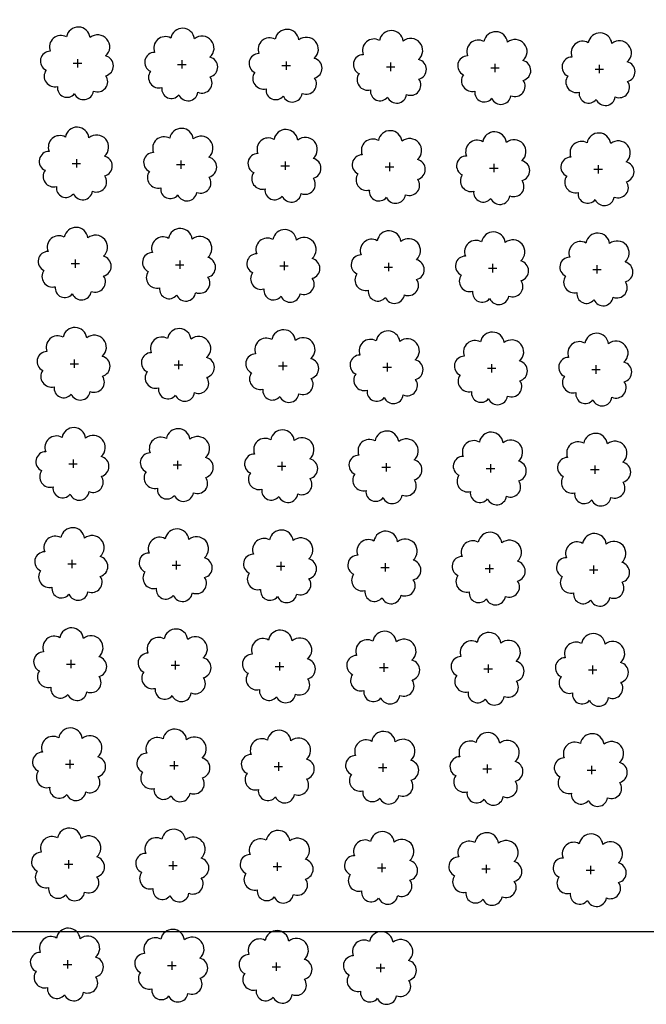
# Model space of a CAD drawing. Extents: x 4529664 to 4552355, y 7523734 to 7537975.
# Drawn here: x 4546466 to 4546562, y 7525640 to 7525790 of the extents above; entities that cross this region are included whole.
import ezdxf

# ---------------------------------------------------------------- set-up
doc = ezdxf.new("R2010")
doc.units = 0
doc.layers.add('Arboles', color=86, linetype='Continuous')
doc.layers.add('mv', color=7, linetype='Continuous', plot=False)

msp = doc.modelspace()

# ---------------------------------------------------------------- linework, layer by layer
at = {"layer": 'Arboles'}
for p, q in [((4546475.05, 7525784.14, 277.88), (4546475.05, 7525782.85, 277.88)), ((4546490.95, 7525783.96, 277.88), (4546490.95, 7525782.68, 277.88)), ((4546474.4, 7525783.5, 277.88), (4546475.69, 7525783.5, 277.88)), ((4546490.3, 7525783.32, 277.88), (4546491.59, 7525783.32, 277.88)), ((4546506.2, 7525783.14, 277.88), (4546507.49, 7525783.14, 277.88)), ((4546506.85, 7525783.79, 277.88), (4546506.85, 7525782.5, 277.88)), ((4546522.1, 7525782.97, 277.88), (4546523.39, 7525782.97, 277.88)), ((4546522.75, 7525783.61, 277.88), (4546522.74, 7525782.32, 277.88)), ((4546538, 7525782.79, 277.88), (4546539.29, 7525782.79, 277.88)), ((4546538.64, 7525783.43, 277.88), (4546538.64, 7525782.14, 277.88)), ((4546553.9, 7525782.61, 277.88), (4546555.19, 7525782.61, 277.88)), ((4546554.54, 7525783.26, 277.88), (4546554.54, 7525781.97, 277.88)), ((4546474.23, 7525768.23, 277.88), (4546475.52, 7525768.23, 277.88)), ((4546474.88, 7525768.88, 277.88), (4546474.88, 7525767.59, 277.88)), ((4546490.13, 7525768.06, 277.88), (4546491.42, 7525768.05, 277.88)), ((4546490.78, 7525768.7, 277.88), (4546490.78, 7525767.41, 277.88)), ((4546506.03, 7525767.88, 277.88), (4546507.32, 7525767.88, 277.88)), ((4546506.68, 7525768.52, 277.88), (4546506.68, 7525767.23, 277.88)), ((4546521.93, 7525767.7, 277.88), (4546523.22, 7525767.7, 277.88)), ((4546522.58, 7525768.35, 277.88), (4546522.57, 7525767.06, 277.88)), ((4546537.83, 7525767.53, 277.88), (4546539.12, 7525767.52, 277.88)), ((4546538.47, 7525768.17, 277.88), (4546538.47, 7525766.88, 277.88)), ((4546554.37, 7525767.99, 277.88), (4546554.37, 7525766.7, 277.88)), ((4546553.73, 7525767.35, 277.88), (4546555.02, 7525767.35, 277.88)), ((4546474.06, 7525752.97, 277.88), (4546475.35, 7525752.97, 277.88)), ((4546474.71, 7525753.61, 277.88), (4546474.71, 7525752.32, 277.88)), ((4546489.96, 7525752.79, 277.88), (4546491.25, 7525752.79, 277.88)), ((4546490.61, 7525753.43, 277.88), (4546490.61, 7525752.15, 277.88)), ((4546505.86, 7525752.61, 277.88), (4546507.15, 7525752.61, 277.88)), ((4546506.51, 7525753.26, 277.88), (4546506.51, 7525751.97, 277.88)), ((4546521.76, 7525752.44, 277.88), (4546523.05, 7525752.44, 277.88)), ((4546522.41, 7525753.08, 277.88), (4546522.41, 7525751.79, 277.88)), ((4546538.3, 7525752.9, 277.88), (4546538.3, 7525751.62, 277.88)), ((4546554.2, 7525752.73, 277.88), (4546554.2, 7525751.44, 277.88)), ((4546537.66, 7525752.26, 277.88), (4546538.95, 7525752.26, 277.88)), ((4546553.56, 7525752.08, 277.88), (4546554.85, 7525752.08, 277.88)), ((4546473.9, 7525737.7, 277.88), (4546475.18, 7525737.7, 277.88)), ((4546474.54, 7525738.35, 277.88), (4546474.54, 7525737.06, 277.88)), ((4546489.79, 7525737.53, 277.88), (4546491.08, 7525737.53, 277.88)), ((4546490.44, 7525738.17, 277.88), (4546490.44, 7525736.88, 277.88)), ((4546506.34, 7525737.99, 277.88), (4546506.34, 7525736.71, 277.88)), ((4546522.24, 7525737.82, 277.88), (4546522.24, 7525736.53, 277.88)), ((4546538.14, 7525737.64, 277.88), (4546538.13, 7525736.35, 277.88)), ((4546554.03, 7525737.46, 277.88), (4546554.03, 7525736.18, 277.88)), ((4546505.69, 7525737.35, 277.88), (4546506.98, 7525737.35, 277.88)), ((4546521.59, 7525737.17, 277.88), (4546522.88, 7525737.17, 277.88)), ((4546537.49, 7525737, 277.88), (4546538.78, 7525737, 277.88)), ((4546553.39, 7525736.82, 277.88), (4546554.68, 7525736.82, 277.88)), ((4546473.73, 7525722.44, 277.88), (4546475.01, 7525722.44, 277.88)), ((4546474.37, 7525723.08, 277.88), (4546474.37, 7525721.8, 277.88)), ((4546490.27, 7525722.91, 277.88), (4546490.27, 7525721.62, 277.88)), ((4546506.17, 7525722.73, 277.88), (4546506.17, 7525721.44, 277.88)), ((4546522.07, 7525722.55, 277.88), (4546522.07, 7525721.27, 277.88)), ((4546537.97, 7525722.38, 277.88), (4546537.96, 7525721.09, 277.88)), ((4546489.62, 7525722.26, 277.88), (4546490.91, 7525722.26, 277.88)), ((4546505.52, 7525722.09, 277.88), (4546506.81, 7525722.09, 277.88)), ((4546521.42, 7525721.91, 277.88), (4546522.71, 7525721.91, 277.88)), ((4546537.32, 7525721.73, 277.88), (4546538.61, 7525721.73, 277.88)), ((4546553.22, 7525721.56, 277.88), (4546554.51, 7525721.56, 277.88)), ((4546553.86, 7525722.2, 277.88), (4546553.86, 7525720.91, 277.88)), ((4546474.2, 7525707.82, 277.88), (4546474.2, 7525706.53, 277.88)), ((4546490.1, 7525707.64, 277.88), (4546490.1, 7525706.35, 277.88)), ((4546506, 7525707.47, 277.88), (4546506, 7525706.18, 277.88)), ((4546473.56, 7525707.18, 277.88), (4546474.84, 7525707.18, 277.88)), ((4546489.45, 7525707, 277.88), (4546490.74, 7525707, 277.88)), ((4546505.35, 7525706.82, 277.88), (4546506.64, 7525706.82, 277.88)), ((4546521.25, 7525706.65, 277.88), (4546522.54, 7525706.65, 277.88)), ((4546521.9, 7525707.29, 277.88), (4546521.9, 7525706, 277.88)), ((4546537.15, 7525706.47, 277.88), (4546538.44, 7525706.47, 277.88)), ((4546537.8, 7525707.11, 277.88), (4546537.8, 7525705.82, 277.88)), ((4546553.05, 7525706.29, 277.88), (4546554.34, 7525706.29, 277.88)), ((4546553.69, 7525706.94, 277.88), (4546553.69, 7525705.65, 277.88)), ((4546474.03, 7525692.56, 277.88), (4546474.03, 7525691.27, 277.88)), ((4546489.93, 7525692.38, 277.88), (4546489.93, 7525691.09, 277.88)), ((4546473.39, 7525691.91, 277.88), (4546474.67, 7525691.91, 277.88)), ((4546489.29, 7525691.74, 277.88), (4546490.57, 7525691.73, 277.88)), ((4546505.18, 7525691.56, 277.88), (4546506.47, 7525691.56, 277.88)), ((4546505.83, 7525692.2, 277.88), (4546505.83, 7525690.91, 277.88)), ((4546521.08, 7525691.38, 277.88), (4546522.37, 7525691.38, 277.88)), ((4546521.73, 7525692.03, 277.88), (4546521.73, 7525690.74, 277.88)), ((4546536.98, 7525691.2, 277.88), (4546538.27, 7525691.2, 277.88)), ((4546537.63, 7525691.85, 277.88), (4546537.63, 7525690.56, 277.88)), ((4546552.88, 7525691.03, 277.88), (4546554.17, 7525691.03, 277.88)), ((4546553.53, 7525691.67, 277.88), (4546553.52, 7525690.38, 277.88)), ((4546473.22, 7525676.65, 277.88), (4546474.5, 7525676.65, 277.88)), ((4546473.86, 7525677.29, 277.88), (4546473.86, 7525676, 277.88)), ((4546489.12, 7525676.47, 277.88), (4546490.4, 7525676.47, 277.88)), ((4546489.76, 7525677.11, 277.88), (4546489.76, 7525675.83, 277.88)), ((4546505.01, 7525676.29, 277.88), (4546506.3, 7525676.29, 277.88)), ((4546505.66, 7525676.94, 277.88), (4546505.66, 7525675.65, 277.88)), ((4546520.91, 7525676.12, 277.88), (4546522.2, 7525676.12, 277.88)), ((4546521.56, 7525676.76, 277.88), (4546521.56, 7525675.47, 277.88)), ((4546536.81, 7525675.94, 277.88), (4546538.1, 7525675.94, 277.88)), ((4546537.46, 7525676.58, 277.88), (4546537.46, 7525675.3, 277.88)), ((4546553.36, 7525676.41, 277.88), (4546553.35, 7525675.12, 277.88)), ((4546552.71, 7525675.76, 277.88), (4546554, 7525675.76, 277.88)), ((4546473.05, 7525661.38, 277.88), (4546474.33, 7525661.38, 277.88)), ((4546473.69, 7525662.03, 277.88), (4546473.69, 7525660.74, 277.88)), ((4546488.95, 7525661.21, 277.88), (4546490.23, 7525661.21, 277.88)), ((4546489.59, 7525661.85, 277.88), (4546489.59, 7525660.56, 277.88)), ((4546504.84, 7525661.03, 277.88), (4546506.13, 7525661.03, 277.88)), ((4546505.49, 7525661.67, 277.88), (4546505.49, 7525660.39, 277.88)), ((4546520.74, 7525660.85, 277.88), (4546522.03, 7525660.85, 277.88)), ((4546521.39, 7525661.5, 277.88), (4546521.39, 7525660.21, 277.88)), ((4546537.29, 7525661.32, 277.88), (4546537.29, 7525660.03, 277.88)), ((4546553.19, 7525661.14, 277.88), (4546553.19, 7525659.86, 277.88)), ((4546536.64, 7525660.68, 277.88), (4546537.93, 7525660.68, 277.88)), ((4546552.54, 7525660.5, 277.88), (4546553.83, 7525660.5, 277.88)), ((4546472.88, 7525646.12, 277.88), (4546474.16, 7525646.12, 277.88)), ((4546473.52, 7525646.76, 277.88), (4546473.52, 7525645.48, 277.88)), ((4546488.78, 7525645.94, 277.88), (4546490.06, 7525645.94, 277.88)), ((4546489.42, 7525646.59, 277.88), (4546489.42, 7525645.3, 277.88)), ((4546505.32, 7525646.41, 277.88), (4546505.32, 7525645.12, 277.88)), ((4546521.22, 7525646.23, 277.88), (4546521.22, 7525644.95, 277.88)), ((4546504.68, 7525645.77, 277.88), (4546505.96, 7525645.77, 277.88)), ((4546520.57, 7525645.59, 277.88), (4546521.86, 7525645.59, 277.88))]:
    msp.add_line(p, q, dxfattribs=at)
at = {"layer": 'Arboles', "elevation": 277.88}
for points in [[(4546473.36, 7525787.51, 0.708873), (4546470.89, 7525785.34, 0.806065), (4546470.26, 7525782.46, 0.702562), (4546472, 7525779.97, 0.766456), (4546474.59, 7525778.87, 0.757613), (4546477.49, 7525779.26, 0.752523), (4546479.36, 7525781.6, 0.778938), (4546479.33, 7525784.61, 0.983288), (4546476.96, 7525787.41, 0.866104)], [(4546489.26, 7525787.34, 0.708873), (4546486.79, 7525785.16, 0.806065), (4546486.16, 7525782.28, 0.702562), (4546487.9, 7525779.79, 0.766456), (4546490.49, 7525778.69, 0.757613), (4546493.39, 7525779.08, 0.752523), (4546495.26, 7525781.42, 0.778938), (4546495.22, 7525784.43, 0.983288), (4546492.86, 7525787.23, 0.866104)], [(4546505.16, 7525787.16, 0.708873), (4546502.69, 7525784.98, 0.806065), (4546502.05, 7525782.1, 0.702562), (4546503.79, 7525779.62, 0.766456), (4546506.39, 7525778.51, 0.757613), (4546509.29, 7525778.9, 0.752523), (4546511.16, 7525781.25, 0.778938), (4546511.12, 7525784.25, 0.983288), (4546508.76, 7525787.05, 0.866104)], [(4546521.06, 7525786.98, 0.708873), (4546518.59, 7525784.81, 0.806065), (4546517.95, 7525781.93, 0.702562), (4546519.69, 7525779.44, 0.766456), (4546522.28, 7525778.34, 0.757613), (4546525.19, 7525778.73, 0.752523), (4546527.06, 7525781.07, 0.778938), (4546527.02, 7525784.08, 0.983288), (4546524.66, 7525786.88, 0.866104)], [(4546536.96, 7525786.81, 0.708873), (4546534.48, 7525784.63, 0.806065), (4546533.85, 7525781.75, 0.702562), (4546535.59, 7525779.26, 0.766456), (4546538.18, 7525778.16, 0.757613), (4546541.09, 7525778.55, 0.752523), (4546542.96, 7525780.89, 0.778938), (4546542.92, 7525783.9, 0.983288), (4546540.56, 7525786.7, 0.866104)], [(4546552.86, 7525786.63, 0.708873), (4546550.38, 7525784.45, 0.806065), (4546549.75, 7525781.57, 0.702562), (4546551.49, 7525779.09, 0.766456), (4546554.08, 7525777.98, 0.757613), (4546556.99, 7525778.37, 0.752523), (4546558.86, 7525780.72, 0.778938), (4546558.82, 7525783.72, 0.983288), (4546556.46, 7525786.52, 0.866104)], [(4546473.19, 7525772.25, 0.708873), (4546470.72, 7525770.07, 0.806065), (4546470.09, 7525767.19, 0.702562), (4546471.83, 7525764.71, 0.766456), (4546474.42, 7525763.6, 0.757613), (4546477.32, 7525763.99, 0.752523), (4546479.19, 7525766.34, 0.778938), (4546479.16, 7525769.34, 0.983288), (4546476.79, 7525772.14, 0.866104)], [(4546489.09, 7525772.07, 0.708873), (4546486.62, 7525769.89, 0.806065), (4546485.99, 7525767.02, 0.702562), (4546487.73, 7525764.53, 0.766456), (4546490.32, 7525763.43, 0.757613), (4546493.22, 7525763.82, 0.752523), (4546495.09, 7525766.16, 0.778938), (4546495.06, 7525769.17, 0.983288), (4546492.69, 7525771.97, 0.866104)], [(4546504.99, 7525771.89, 0.708873), (4546502.52, 7525769.72, 0.806065), (4546501.89, 7525766.84, 0.702562), (4546503.62, 7525764.35, 0.766456), (4546506.22, 7525763.25, 0.757613), (4546509.12, 7525763.64, 0.752523), (4546510.99, 7525765.98, 0.778938), (4546510.95, 7525768.99, 0.983288), (4546508.59, 7525771.79, 0.866104)], [(4546520.89, 7525771.72, 0.708873), (4546518.42, 7525769.54, 0.806065), (4546517.78, 7525766.66, 0.702562), (4546519.52, 7525764.18, 0.766456), (4546522.12, 7525763.07, 0.757613), (4546525.02, 7525763.46, 0.752523), (4546526.89, 7525765.81, 0.778938), (4546526.85, 7525768.81, 0.983288), (4546524.49, 7525771.61, 0.866104)], [(4546536.79, 7525771.54, 0.708873), (4546534.31, 7525769.36, 0.806065), (4546533.68, 7525766.49, 0.702562), (4546535.42, 7525764, 0.766456), (4546538.01, 7525762.9, 0.757613), (4546540.92, 7525763.29, 0.752523), (4546542.79, 7525765.63, 0.778938), (4546542.75, 7525768.64, 0.983288), (4546540.39, 7525771.44, 0.866104)], [(4546552.69, 7525771.36, 0.708873), (4546550.21, 7525769.19, 0.806065), (4546549.58, 7525766.31, 0.702562), (4546551.32, 7525763.82, 0.766456), (4546553.91, 7525762.72, 0.757613), (4546556.82, 7525763.11, 0.752523), (4546558.69, 7525765.45, 0.778938), (4546558.65, 7525768.46, 0.983288), (4546556.29, 7525771.26, 0.866104)], [(4546473.03, 7525756.98, 0.708873), (4546470.55, 7525754.81, 0.806065), (4546469.92, 7525751.93, 0.702562), (4546471.66, 7525749.44, 0.766456), (4546474.25, 7525748.34, 0.757613), (4546477.15, 7525748.73, 0.752523), (4546479.02, 7525751.07, 0.778938), (4546478.99, 7525754.08, 0.983288), (4546476.62, 7525756.88, 0.866104)], [(4546488.92, 7525756.81, 0.708873), (4546486.45, 7525754.63, 0.806065), (4546485.82, 7525751.75, 0.702562), (4546487.56, 7525749.27, 0.766456), (4546490.15, 7525748.16, 0.757613), (4546493.05, 7525748.55, 0.752523), (4546494.92, 7525750.9, 0.778938), (4546494.89, 7525753.9, 0.983288), (4546492.52, 7525756.7, 0.866104)], [(4546504.82, 7525756.63, 0.708873), (4546502.35, 7525754.45, 0.806065), (4546501.72, 7525751.58, 0.702562), (4546503.45, 7525749.09, 0.766456), (4546506.05, 7525747.98, 0.757613), (4546508.95, 7525748.37, 0.752523), (4546510.82, 7525750.72, 0.778938), (4546510.78, 7525753.73, 0.983288), (4546508.42, 7525756.53, 0.866104)], [(4546520.72, 7525756.45, 0.708873), (4546518.25, 7525754.28, 0.806065), (4546517.61, 7525751.4, 0.702562), (4546519.35, 7525748.91, 0.766456), (4546521.95, 7525747.81, 0.757613), (4546524.85, 7525748.2, 0.752523), (4546526.72, 7525750.54, 0.778938), (4546526.68, 7525753.55, 0.983288), (4546524.32, 7525756.35, 0.866104)], [(4546536.62, 7525756.28, 0.708873), (4546534.15, 7525754.1, 0.806065), (4546533.51, 7525751.22, 0.702562), (4546535.25, 7525748.74, 0.766456), (4546537.84, 7525747.63, 0.757613), (4546540.75, 7525748.02, 0.752523), (4546542.62, 7525750.37, 0.778938), (4546542.58, 7525753.37, 0.983288), (4546540.22, 7525756.17, 0.866104)], [(4546552.52, 7525756.1, 0.708873), (4546550.04, 7525753.92, 0.806065), (4546549.41, 7525751.05, 0.702562), (4546551.15, 7525748.56, 0.766456), (4546553.74, 7525747.45, 0.757613), (4546556.65, 7525747.84, 0.752523), (4546558.52, 7525750.19, 0.778938), (4546558.48, 7525753.2, 0.983288), (4546556.12, 7525756, 0.866104)], [(4546472.86, 7525741.72, 0.708873), (4546470.38, 7525739.54, 0.806065), (4546469.75, 7525736.67, 0.702562), (4546471.49, 7525734.18, 0.766456), (4546474.08, 7525733.07, 0.757613), (4546476.98, 7525733.46, 0.752523), (4546478.85, 7525735.81, 0.778938), (4546478.82, 7525738.82, 0.983288), (4546476.45, 7525741.62, 0.866104)], [(4546488.75, 7525741.54, 0.708873), (4546486.28, 7525739.37, 0.806065), (4546485.65, 7525736.49, 0.702562), (4546487.39, 7525734, 0.766456), (4546489.98, 7525732.9, 0.757613), (4546492.88, 7525733.29, 0.752523), (4546494.75, 7525735.63, 0.778938), (4546494.72, 7525738.64, 0.983288), (4546492.35, 7525741.44, 0.866104)], [(4546504.65, 7525741.37, 0.708873), (4546502.18, 7525739.19, 0.806065), (4546501.55, 7525736.31, 0.702562), (4546503.29, 7525733.82, 0.766456), (4546505.88, 7525732.72, 0.757613), (4546508.78, 7525733.11, 0.752523), (4546510.65, 7525735.46, 0.778938), (4546510.61, 7525738.46, 0.983288), (4546508.25, 7525741.26, 0.866104)], [(4546520.55, 7525741.19, 0.708873), (4546518.08, 7525739.01, 0.806065), (4546517.44, 7525736.14, 0.702562), (4546519.18, 7525733.65, 0.766456), (4546521.78, 7525732.54, 0.757613), (4546524.68, 7525732.93, 0.752523), (4546526.55, 7525735.28, 0.778938), (4546526.51, 7525738.29, 0.983288), (4546524.15, 7525741.09, 0.866104)], [(4546536.45, 7525741.01, 0.708873), (4546533.98, 7525738.84, 0.806065), (4546533.34, 7525735.96, 0.702562), (4546535.08, 7525733.47, 0.766456), (4546537.67, 7525732.37, 0.757613), (4546540.58, 7525732.76, 0.752523), (4546542.45, 7525735.1, 0.778938), (4546542.41, 7525738.11, 0.983288), (4546540.05, 7525740.91, 0.866104)], [(4546552.35, 7525740.84, 0.708873), (4546549.87, 7525738.66, 0.806065), (4546549.24, 7525735.78, 0.702562), (4546550.98, 7525733.29, 0.766456), (4546553.57, 7525732.19, 0.757613), (4546556.48, 7525732.58, 0.752523), (4546558.35, 7525734.93, 0.778938), (4546558.31, 7525737.93, 0.983288), (4546555.95, 7525740.73, 0.866104)], [(4546472.69, 7525726.46, 0.708873), (4546470.21, 7525724.28, 0.806065), (4546469.58, 7525721.4, 0.702562), (4546471.32, 7525718.91, 0.766456), (4546473.91, 7525717.81, 0.757613), (4546476.81, 7525718.2, 0.752523), (4546478.68, 7525720.54, 0.778938), (4546478.65, 7525723.55, 0.983288), (4546476.28, 7525726.35, 0.866104)], [(4546488.58, 7525726.28, 0.708873), (4546486.11, 7525724.1, 0.806065), (4546485.48, 7525721.23, 0.702562), (4546487.22, 7525718.74, 0.766456), (4546489.81, 7525717.63, 0.757613), (4546492.71, 7525718.02, 0.752523), (4546494.58, 7525720.37, 0.778938), (4546494.55, 7525723.38, 0.983288), (4546492.18, 7525726.18, 0.866104)], [(4546504.48, 7525726.1, 0.708873), (4546502.01, 7525723.93, 0.806065), (4546501.38, 7525721.05, 0.702562), (4546503.12, 7525718.56, 0.766456), (4546505.71, 7525717.46, 0.757613), (4546508.61, 7525717.85, 0.752523), (4546510.48, 7525720.19, 0.778938), (4546510.45, 7525723.2, 0.983288), (4546508.08, 7525726, 0.866104)], [(4546520.38, 7525725.93, 0.708873), (4546517.91, 7525723.75, 0.806065), (4546517.28, 7525720.87, 0.702562), (4546519.01, 7525718.38, 0.766456), (4546521.61, 7525717.28, 0.757613), (4546524.51, 7525717.67, 0.752523), (4546526.38, 7525720.01, 0.778938), (4546526.34, 7525723.02, 0.983288), (4546523.98, 7525725.82, 0.866104)], [(4546536.28, 7525725.75, 0.708873), (4546533.81, 7525723.57, 0.806065), (4546533.17, 7525720.7, 0.702562), (4546534.91, 7525718.21, 0.766456), (4546537.51, 7525717.1, 0.757613), (4546540.41, 7525717.49, 0.752523), (4546542.28, 7525719.84, 0.778938), (4546542.24, 7525722.85, 0.983288), (4546539.88, 7525725.65, 0.866104)], [(4546552.18, 7525725.57, 0.708873), (4546549.7, 7525723.4, 0.806065), (4546549.07, 7525720.52, 0.702562), (4546550.81, 7525718.03, 0.766456), (4546553.4, 7525716.93, 0.757613), (4546556.31, 7525717.32, 0.752523), (4546558.18, 7525719.66, 0.778938), (4546558.14, 7525722.67, 0.983288), (4546555.78, 7525725.47, 0.866104)], [(4546472.52, 7525711.19, 0.708873), (4546470.04, 7525709.02, 0.806065), (4546469.41, 7525706.14, 0.702562), (4546471.15, 7525703.65, 0.766456), (4546473.74, 7525702.55, 0.757613), (4546476.64, 7525702.94, 0.752523), (4546478.51, 7525705.28, 0.778938), (4546478.48, 7525708.29, 0.983288), (4546476.11, 7525711.09, 0.866104)], [(4546488.42, 7525711.02, 0.708873), (4546485.94, 7525708.84, 0.806065), (4546485.31, 7525705.96, 0.702562), (4546487.05, 7525703.47, 0.766456), (4546489.64, 7525702.37, 0.757613), (4546492.54, 7525702.76, 0.752523), (4546494.41, 7525705.1, 0.778938), (4546494.38, 7525708.11, 0.983288), (4546492.01, 7525710.91, 0.866104)], [(4546504.31, 7525710.84, 0.708873), (4546501.84, 7525708.66, 0.806065), (4546501.21, 7525705.78, 0.702562), (4546502.95, 7525703.3, 0.766456), (4546505.54, 7525702.19, 0.757613), (4546508.44, 7525702.58, 0.752523), (4546510.31, 7525704.93, 0.778938), (4546510.28, 7525707.93, 0.983288), (4546507.91, 7525710.73, 0.866104)], [(4546520.21, 7525710.66, 0.708873), (4546517.74, 7525708.49, 0.806065), (4546517.11, 7525705.61, 0.702562), (4546518.84, 7525703.12, 0.766456), (4546521.44, 7525702.02, 0.757613), (4546524.34, 7525702.41, 0.752523), (4546526.21, 7525704.75, 0.778938), (4546526.17, 7525707.76, 0.983288), (4546523.81, 7525710.56, 0.866104)], [(4546536.11, 7525710.49, 0.708873), (4546533.64, 7525708.31, 0.806065), (4546533, 7525705.43, 0.702562), (4546534.74, 7525702.94, 0.766456), (4546537.34, 7525701.84, 0.757613), (4546540.24, 7525702.23, 0.752523), (4546542.11, 7525704.57, 0.778938), (4546542.07, 7525707.58, 0.983288), (4546539.71, 7525710.38, 0.866104)], [(4546552.01, 7525710.31, 0.708873), (4546549.54, 7525708.13, 0.806065), (4546548.9, 7525705.25, 0.702562), (4546550.64, 7525702.77, 0.766456), (4546553.23, 7525701.66, 0.757613), (4546556.14, 7525702.05, 0.752523), (4546558.01, 7525704.4, 0.778938), (4546557.97, 7525707.4, 0.983288), (4546555.61, 7525710.2, 0.866104)], [(4546472.35, 7525695.93, 0.708873), (4546469.87, 7525693.75, 0.806065), (4546469.24, 7525690.87, 0.702562), (4546470.98, 7525688.39, 0.766456), (4546473.57, 7525687.28, 0.757613), (4546476.47, 7525687.67, 0.752523), (4546478.34, 7525690.02, 0.778938), (4546478.31, 7525693.02, 0.983288), (4546475.94, 7525695.82, 0.866104)], [(4546488.25, 7525695.75, 0.708873), (4546485.77, 7525693.57, 0.806065), (4546485.14, 7525690.7, 0.702562), (4546486.88, 7525688.21, 0.766456), (4546489.47, 7525687.11, 0.757613), (4546492.37, 7525687.5, 0.752523), (4546494.24, 7525689.84, 0.778938), (4546494.21, 7525692.85, 0.983288), (4546491.84, 7525695.65, 0.866104)], [(4546504.14, 7525695.57, 0.708873), (4546501.67, 7525693.4, 0.806065), (4546501.04, 7525690.52, 0.702562), (4546502.78, 7525688.03, 0.766456), (4546505.37, 7525686.93, 0.757613), (4546508.27, 7525687.32, 0.752523), (4546510.14, 7525689.66, 0.778938), (4546510.11, 7525692.67, 0.983288), (4546507.74, 7525695.47, 0.866104)], [(4546520.04, 7525695.4, 0.708873), (4546517.57, 7525693.22, 0.806065), (4546516.94, 7525690.34, 0.702562), (4546518.68, 7525687.86, 0.766456), (4546521.27, 7525686.75, 0.757613), (4546524.17, 7525687.14, 0.752523), (4546526.04, 7525689.49, 0.778938), (4546526, 7525692.49, 0.983288), (4546523.64, 7525695.29, 0.866104)], [(4546535.94, 7525695.22, 0.708873), (4546533.47, 7525693.04, 0.806065), (4546532.83, 7525690.17, 0.702562), (4546534.57, 7525687.68, 0.766456), (4546537.17, 7525686.57, 0.757613), (4546540.07, 7525686.97, 0.752523), (4546541.94, 7525689.31, 0.778938), (4546541.9, 7525692.32, 0.983288), (4546539.54, 7525695.12, 0.866104)], [(4546551.84, 7525695.04, 0.708873), (4546549.37, 7525692.87, 0.806065), (4546548.73, 7525689.99, 0.702562), (4546550.47, 7525687.5, 0.766456), (4546553.06, 7525686.4, 0.757613), (4546555.97, 7525686.79, 0.752523), (4546557.84, 7525689.13, 0.778938), (4546557.8, 7525692.14, 0.983288), (4546555.44, 7525694.94, 0.866104)], [(4546472.18, 7525680.66, 0.708873), (4546469.7, 7525678.49, 0.806065), (4546469.07, 7525675.61, 0.702562), (4546470.81, 7525673.12, 0.766456), (4546473.4, 7525672.02, 0.757613), (4546476.3, 7525672.41, 0.752523), (4546478.17, 7525674.75, 0.778938), (4546478.14, 7525677.76, 0.983288), (4546475.77, 7525680.56, 0.866104)], [(4546488.08, 7525680.49, 0.708873), (4546485.6, 7525678.31, 0.806065), (4546484.97, 7525675.43, 0.702562), (4546486.71, 7525672.95, 0.766456), (4546489.3, 7525671.84, 0.757613), (4546492.2, 7525672.23, 0.752523), (4546494.07, 7525674.58, 0.778938), (4546494.04, 7525677.58, 0.983288), (4546491.67, 7525680.38, 0.866104)], [(4546503.97, 7525680.31, 0.708873), (4546501.5, 7525678.13, 0.806065), (4546500.87, 7525675.26, 0.702562), (4546502.61, 7525672.77, 0.766456), (4546505.2, 7525671.66, 0.757613), (4546508.1, 7525672.05, 0.752523), (4546509.97, 7525674.4, 0.778938), (4546509.94, 7525677.41, 0.983288), (4546507.57, 7525680.21, 0.866104)], [(4546519.87, 7525680.13, 0.708873), (4546517.4, 7525677.96, 0.806065), (4546516.77, 7525675.08, 0.702562), (4546518.51, 7525672.59, 0.766456), (4546521.1, 7525671.49, 0.757613), (4546524, 7525671.88, 0.752523), (4546525.87, 7525674.22, 0.778938), (4546525.84, 7525677.23, 0.983288), (4546523.47, 7525680.03, 0.866104)], [(4546535.77, 7525679.96, 0.708873), (4546533.3, 7525677.78, 0.806065), (4546532.67, 7525674.9, 0.702562), (4546534.4, 7525672.42, 0.766456), (4546537, 7525671.31, 0.757613), (4546539.9, 7525671.7, 0.752523), (4546541.77, 7525674.05, 0.778938), (4546541.73, 7525677.05, 0.983288), (4546539.37, 7525679.85, 0.866104)], [(4546551.67, 7525679.78, 0.708873), (4546549.2, 7525677.6, 0.806065), (4546548.56, 7525674.73, 0.702562), (4546550.3, 7525672.24, 0.766456), (4546552.9, 7525671.13, 0.757613), (4546555.8, 7525671.52, 0.752523), (4546557.67, 7525673.87, 0.778938), (4546557.63, 7525676.88, 0.983288), (4546555.27, 7525679.68, 0.866104)], [(4546472.01, 7525665.4, 0.708873), (4546469.53, 7525663.22, 0.806065), (4546468.9, 7525660.35, 0.702562), (4546470.64, 7525657.86, 0.766456), (4546473.23, 7525656.75, 0.757613), (4546476.13, 7525657.14, 0.752523), (4546478.01, 7525659.49, 0.778938), (4546477.97, 7525662.5, 0.983288), (4546475.6, 7525665.3, 0.866104)], [(4546487.91, 7525665.22, 0.708873), (4546485.43, 7525663.05, 0.806065), (4546484.8, 7525660.17, 0.702562), (4546486.54, 7525657.68, 0.766456), (4546489.13, 7525656.58, 0.757613), (4546492.03, 7525656.97, 0.752523), (4546493.9, 7525659.31, 0.778938), (4546493.87, 7525662.32, 0.983288), (4546491.5, 7525665.12, 0.866104)], [(4546503.81, 7525665.05, 0.708873), (4546501.33, 7525662.87, 0.806065), (4546500.7, 7525659.99, 0.702562), (4546502.44, 7525657.5, 0.766456), (4546505.03, 7525656.4, 0.757613), (4546507.93, 7525656.79, 0.752523), (4546509.8, 7525659.14, 0.778938), (4546509.77, 7525662.14, 0.983288), (4546507.4, 7525664.94, 0.866104)], [(4546519.7, 7525664.87, 0.708873), (4546517.23, 7525662.69, 0.806065), (4546516.6, 7525659.82, 0.702562), (4546518.34, 7525657.33, 0.766456), (4546520.93, 7525656.22, 0.757613), (4546523.83, 7525656.61, 0.752523), (4546525.7, 7525658.96, 0.778938), (4546525.67, 7525661.97, 0.983288), (4546523.3, 7525664.77, 0.866104)], [(4546535.6, 7525664.69, 0.708873), (4546533.13, 7525662.52, 0.806065), (4546532.5, 7525659.64, 0.702562), (4546534.23, 7525657.15, 0.766456), (4546536.83, 7525656.05, 0.757613), (4546539.73, 7525656.44, 0.752523), (4546541.6, 7525658.78, 0.778938), (4546541.56, 7525661.79, 0.983288), (4546539.2, 7525664.59, 0.866104)], [(4546551.5, 7525664.52, 0.708873), (4546549.03, 7525662.34, 0.806065), (4546548.39, 7525659.46, 0.702562), (4546550.13, 7525656.97, 0.766456), (4546552.73, 7525655.87, 0.757613), (4546555.63, 7525656.26, 0.752523), (4546557.5, 7525658.61, 0.778938), (4546557.46, 7525661.61, 0.983288), (4546555.1, 7525664.41, 0.866104)], [(4546471.84, 7525650.14, 0.708873), (4546469.36, 7525647.96, 0.806065), (4546468.73, 7525645.08, 0.702562), (4546470.47, 7525642.59, 0.766456), (4546473.06, 7525641.49, 0.757613), (4546475.97, 7525641.88, 0.752523), (4546477.84, 7525644.22, 0.778938), (4546477.8, 7525647.23, 0.983288), (4546475.44, 7525650.03, 0.866104)], [(4546487.74, 7525649.96, 0.708873), (4546485.26, 7525647.78, 0.806065), (4546484.63, 7525644.91, 0.702562), (4546486.37, 7525642.42, 0.766456), (4546488.96, 7525641.31, 0.757613), (4546491.86, 7525641.7, 0.752523), (4546493.73, 7525644.05, 0.778938), (4546493.7, 7525647.06, 0.983288), (4546491.33, 7525649.86, 0.866104)], [(4546503.64, 7525649.78, 0.708873), (4546501.16, 7525647.61, 0.806065), (4546500.53, 7525644.73, 0.702562), (4546502.27, 7525642.24, 0.766456), (4546504.86, 7525641.14, 0.757613), (4546507.76, 7525641.53, 0.752523), (4546509.63, 7525643.87, 0.778938), (4546509.6, 7525646.88, 0.983288), (4546507.23, 7525649.68, 0.866104)], [(4546519.53, 7525649.61, 0.708873), (4546517.06, 7525647.43, 0.806065), (4546516.43, 7525644.55, 0.702562), (4546518.17, 7525642.06, 0.766456), (4546520.76, 7525640.96, 0.757613), (4546523.66, 7525641.35, 0.752523), (4546525.53, 7525643.69, 0.778938), (4546525.5, 7525646.7, 0.983288), (4546523.13, 7525649.5, 0.866104)]]:
    msp.add_lwpolyline(points, format="xyb", close=True, dxfattribs=at)
at = {"layer": 'mv', "color": 4}
msp.add_lwpolyline([(4548332.89, 7525651.1), (4545249.17, 7525651.1), (4545249.17, 7526658.82), (4546821.94, 7526658.82)], dxfattribs=at)

doc.saveas('drawing.dxf')
